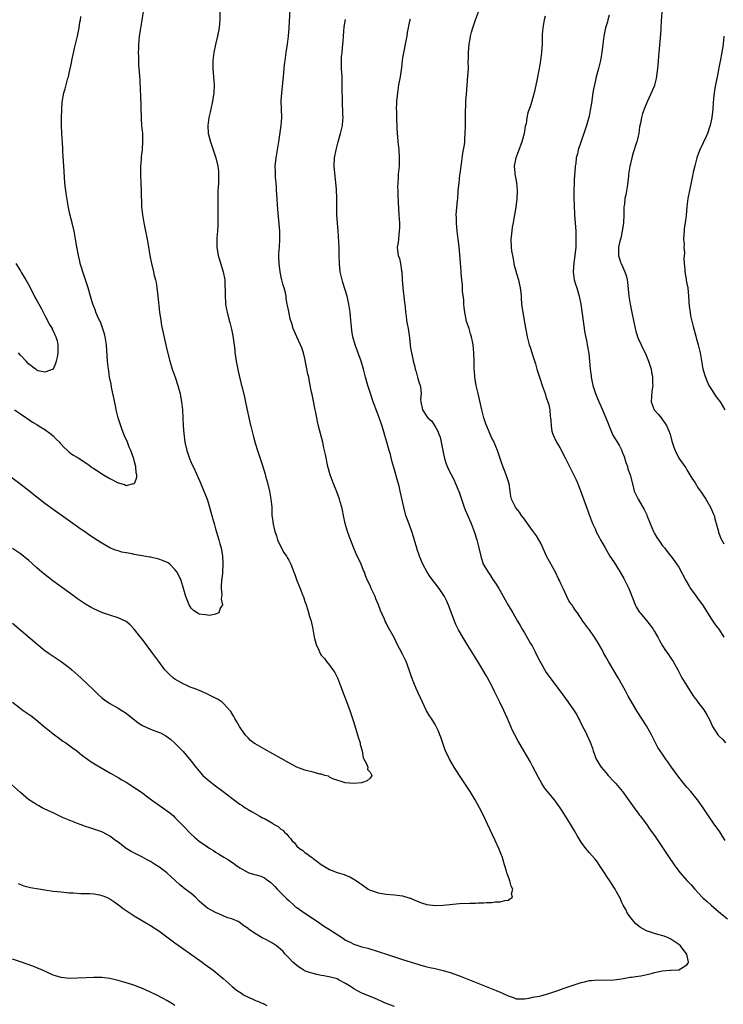
# Model space of a CAD drawing. Units: inches. Extents: x 2610000 to 2613000, y 1539000 to 1540761.
# Drawn here: x 2612535 to 2612708, y 1540357 to 1540599 of the extents above; entities that cross this region are included whole.
import ezdxf

# ---------------------------------------------------------------- set-up
doc = ezdxf.new("R2010")
doc.units = ezdxf.units.IN
doc.header["$MEASUREMENT"] = 0
doc.layers.add('LD26101539_10ft', color=123, linetype='Continuous')

msp = doc.modelspace()

# ---------------------------------------------------------------- linework, layer by layer
at = {"layer": 'LD26101539_10ft'}
for points, elevation in [([(2612533, 1540450.43), (2612539, 1540445.36), (2612541, 1540443.75), (2612542.01, 1540443), (2612543, 1540442.32), (2612545.01, 1540441), (2612547, 1540439.53), (2612547.64, 1540439), (2612549.85, 1540437), (2612553, 1540433.95), (2612553.5, 1540433.5), (2612554.01, 1540433), (2612555, 1540432.11), (2612555.63, 1540431.63), (2612557, 1540430.65), (2612559, 1540429.56), (2612559.94, 1540429), (2612561, 1540428.32), (2612563.93, 1540425.93), (2612565, 1540425.24), (2612565.16, 1540425.16), (2612567, 1540424.38), (2612568.01, 1540423.99), (2612569.48, 1540423.48), (2612570.75, 1540422.75), (2612571.89, 1540421.89), (2612573, 1540420.92), (2612575, 1540418.89), (2612577, 1540416.5), (2612578.15, 1540415), (2612579, 1540413.99), (2612579.9, 1540413), (2612580.47, 1540412.47), (2612581, 1540412.01), (2612582.26, 1540411), (2612582.69, 1540410.69), (2612584.85, 1540409), (2612587, 1540407.36), (2612589, 1540405.89), (2612589.55, 1540405.55), (2612590.31, 1540405), (2612590.74, 1540404.74), (2612591, 1540404.57), (2612592.02, 1540404.02), (2612593.72, 1540403), (2612594.58, 1540402.58), (2612595, 1540402.34), (2612597, 1540401.19), (2612597.28, 1540401), (2612598.38, 1540400.38), (2612599, 1540399.85), (2612599.52, 1540399.52), (2612599.97, 1540399), (2612600.52, 1540398.52), (2612601, 1540397.83), (2612601.44, 1540397.44), (2612601.76, 1540397), (2612602.38, 1540396.38), (2612603, 1540395.58), (2612603.69, 1540395), (2612604.47, 1540394.47), (2612605, 1540394.01), (2612605.61, 1540393.61), (2612606.36, 1540393), (2612606.75, 1540392.75), (2612607, 1540392.54), (2612607.91, 1540391.91), (2612609, 1540391.04), (2612611, 1540389.85), (2612612.91, 1540389.09), (2612614.62, 1540388.62), (2612615, 1540388.44), (2612616.01, 1540388.01), (2612617, 1540387.48), (2612617.27, 1540387.27), (2612617.65, 1540387), (2612618.48, 1540386.48), (2612619, 1540386.09), (2612620.56, 1540385), (2612620.84, 1540384.84), (2612621, 1540384.76), (2612621.34, 1540384.66), (2612623, 1540384.08), (2612625, 1540383.74), (2612627, 1540383.56), (2612629, 1540383.32), (2612629.24, 1540383.24), (2612630.09, 1540383), (2612630.78, 1540382.78), (2612631, 1540382.73), (2612632.18, 1540382.18), (2612633.65, 1540381.65), (2612635, 1540381.24), (2612637, 1540380.99), (2612639, 1540381.06), (2612643, 1540381.46), (2612645.56, 1540381.56), (2612647, 1540381.57), (2612647.62, 1540381.62), (2612649, 1540381.63), (2612649.7, 1540381.7), (2612651, 1540381.71), (2612651.83, 1540381.83), (2612653, 1540381.83), (2612654.21, 1540382.21), (2612655, 1540382.27), (2612656.06, 1540383), (2612655.84, 1540383.84), (2612656.11, 1540385), (2612655.71, 1540385.71), (2612655.43, 1540387), (2612655.29, 1540387.29), (2612655, 1540388.18), (2612654.75, 1540388.75), (2612654.59, 1540389.41), (2612654.1, 1540391), (2612653.52, 1540393), (2612653.38, 1540393.38), (2612652.71, 1540395), (2612651.76, 1540397), (2612649.93, 1540401), (2612649, 1540402.93), (2612647.95, 1540405), (2612646.87, 1540407), (2612645.67, 1540409), (2612644.36, 1540411), (2612643.01, 1540413), (2612641.71, 1540415), (2612640.54, 1540417), (2612639.6, 1540419), (2612639.43, 1540419.43), (2612638.9, 1540420.9), (2612638.4, 1540422.4), (2612638.18, 1540423), (2612637.84, 1540423.84), (2612637.31, 1540425), (2612637, 1540425.55), (2612636.11, 1540427), (2612635.67, 1540427.67), (2612634.92, 1540428.92), (2612633.9, 1540431), (2612632.38, 1540434.38), (2612631.78, 1540435.78), (2612631.22, 1540437.22), (2612630.7, 1540438.7), (2612630.61, 1540439), (2612629.86, 1540441), (2612629, 1540442.84), (2612628.27, 1540444.27), (2612627.88, 1540445), (2612627, 1540446.74), (2612626.66, 1540447.34), (2612625.5, 1540449.5), (2612625, 1540450.53), (2612624.75, 1540451), (2612624.58, 1540451.42), (2612623.59, 1540453.59), (2612623.1, 1540455), (2612622.46, 1540456.46), (2612622.23, 1540457), (2612621.31, 1540459), (2612621, 1540459.76), (2612620.41, 1540461), (2612619.99, 1540461.99), (2612619.62, 1540463), (2612619.42, 1540463.42), (2612618.79, 1540465), (2612618.21, 1540466.21), (2612617.87, 1540467), (2612617, 1540468.9), (2612615.86, 1540471.86), (2612615.47, 1540473), (2612614.91, 1540475), (2612614.49, 1540477), (2612614.26, 1540478.26), (2612614.07, 1540479), (2612613.67, 1540480.33), (2612613.5, 1540481), (2612612.83, 1540482.83), (2612611.92, 1540485), (2612611.17, 1540487), (2612610.62, 1540489), (2612610.01, 1540492.01), (2612609.83, 1540493), (2612609.67, 1540493.67), (2612609.38, 1540495), (2612608.33, 1540499), (2612608.08, 1540500.08), (2612607.66, 1540502.34), (2612607.51, 1540503), (2612607, 1540505.53), (2612606.74, 1540506.74), (2612606.63, 1540507.37), (2612606.15, 1540509.85), (2612605.91, 1540511), (2612605.74, 1540511.74), (2612605, 1540515.61), (2612604.64, 1540517), (2612604.24, 1540518.24), (2612603.91, 1540519), (2612602.97, 1540521), (2612602.06, 1540523), (2612601.73, 1540524.27), (2612601.37, 1540525.36), (2612601, 1540527.19), (2612600.67, 1540528.67), (2612600.65, 1540529), (2612600.37, 1540530.37), (2612600.33, 1540531), (2612600.2, 1540531.8), (2612599.9, 1540533), (2612599.66, 1540533.66), (2612599.34, 1540535), (2612599.26, 1540535.26), (2612598.86, 1540537), (2612598.61, 1540539), (2612598.6, 1540540.6), (2612598.59, 1540541), (2612598.6, 1540541.4), (2612598.71, 1540543), (2612598.83, 1540545), (2612598.77, 1540547), (2612598.34, 1540552.34), (2612598.08, 1540556.08), (2612598, 1540557), (2612597.96, 1540557.96), (2612597.75, 1540560.25), (2612597.72, 1540561), (2612597.72, 1540561.72), (2612597.69, 1540563), (2612597.89, 1540565), (2612598.25, 1540567), (2612598.59, 1540569), (2612599.12, 1540573), (2612599.3, 1540575), (2612599.25, 1540577), (2612599.17, 1540579), (2612599.3, 1540581), (2612599.49, 1540582.51), (2612599.58, 1540583.58), (2612599.71, 1540585), (2612599.88, 1540587), (2612599.99, 1540588.01), (2612600.1, 1540589), (2612600.4, 1540591), (2612600.73, 1540593), (2612600.98, 1540595), (2612601.13, 1540597), (2612601.44, 1540603)], 8510), ([(2612565.21, 1540601), (2612564.88, 1540599), (2612564.63, 1540597.37), (2612564.53, 1540597), (2612564.4, 1540596.4), (2612564.23, 1540595), (2612564.15, 1540593.85), (2612564.03, 1540593), (2612563.99, 1540591.99), (2612563.97, 1540591), (2612564, 1540590), (2612564.02, 1540589), (2612564.07, 1540587.93), (2612564.2, 1540586.21), (2612564.27, 1540585), (2612564.32, 1540584.32), (2612564.46, 1540581.54), (2612564.52, 1540580.52), (2612564.67, 1540574.68), (2612564.8, 1540573), (2612565, 1540571), (2612565.05, 1540569.05), (2612564.91, 1540567), (2612564.69, 1540565.31), (2612564.66, 1540564.66), (2612564.52, 1540563), (2612564.5, 1540561), (2612564.59, 1540558.59), (2612564.68, 1540557), (2612564.79, 1540553), (2612564.98, 1540551), (2612565.35, 1540549), (2612565.79, 1540547), (2612566.19, 1540545), (2612566.58, 1540542.58), (2612566.81, 1540541), (2612567.19, 1540539), (2612567.7, 1540537), (2612567.91, 1540536.09), (2612568.2, 1540535), (2612568.35, 1540534.35), (2612568.57, 1540533), (2612568.82, 1540531), (2612569.23, 1540527), (2612569.49, 1540525), (2612569.73, 1540523.73), (2612569.85, 1540523), (2612571, 1540517.83), (2612571.72, 1540515), (2612572.34, 1540513), (2612573.04, 1540511.05), (2612573.71, 1540509), (2612573.96, 1540508.04), (2612574.26, 1540507), (2612574.39, 1540506.39), (2612574.65, 1540505), (2612574.87, 1540503), (2612574.98, 1540501.02), (2612575.06, 1540499.06), (2612575.18, 1540497.18), (2612575.45, 1540495), (2612575.93, 1540493), (2612576.61, 1540491), (2612577, 1540490.05), (2612577.96, 1540487.96), (2612579.2, 1540485.2), (2612580.11, 1540483), (2612580.9, 1540481), (2612581, 1540480.72), (2612581.54, 1540479), (2612581.83, 1540477.83), (2612582.09, 1540477), (2612582.51, 1540475.49), (2612582.62, 1540475), (2612583, 1540473.67), (2612583.8, 1540471), (2612584.04, 1540470.04), (2612584.37, 1540469), (2612584.74, 1540467), (2612584.79, 1540465.21), (2612584.81, 1540465), (2612584.69, 1540463.31), (2612584.69, 1540463), (2612584.67, 1540462.67), (2612584.48, 1540461), (2612584.4, 1540459.6), (2612584.34, 1540459), (2612584.51, 1540457.49), (2612584.47, 1540457), (2612584.34, 1540456.34), (2612584.73, 1540455), (2612584.13, 1540454.13), (2612583.78, 1540453), (2612583, 1540452.68), (2612581.61, 1540452.39), (2612581, 1540452.43), (2612580.52, 1540452.52), (2612579, 1540452.72), (2612578.5, 1540453), (2612577.6, 1540453.6), (2612577, 1540454.16), (2612576.47, 1540455), (2612576.16, 1540455.84), (2612575.69, 1540457), (2612574.49, 1540461), (2612573.55, 1540463), (2612573, 1540463.68), (2612571.72, 1540465), (2612571.32, 1540465.32), (2612569.92, 1540465.92), (2612569, 1540466.2), (2612567, 1540466.68), (2612566.72, 1540466.72), (2612564.92, 1540467.08), (2612563, 1540467.39), (2612562.5, 1540467.5), (2612561, 1540467.75), (2612559.95, 1540467.95), (2612559, 1540468.25), (2612558.41, 1540468.41), (2612557, 1540469), (2612555, 1540470.14), (2612552.05, 1540472.05), (2612550.72, 1540473), (2612549.69, 1540473.69), (2612549, 1540474.2), (2612545.03, 1540477.03), (2612543, 1540478.49), (2612541, 1540479.97), (2612539, 1540481.47), (2612537.01, 1540483.01), (2612534.81, 1540484.81), (2612532.52, 1540486.52)], 8490), ([(2612584.02, 1540601), (2612584.05, 1540599), (2612583.89, 1540597), (2612583.74, 1540596.26), (2612583.51, 1540595), (2612583, 1540592.95), (2612582.56, 1540591), (2612582.29, 1540589), (2612582.33, 1540587), (2612582.5, 1540585), (2612582.61, 1540583), (2612582.56, 1540581), (2612582.28, 1540579), (2612581.82, 1540577), (2612581.7, 1540576.3), (2612581.35, 1540575), (2612581.06, 1540573), (2612581.18, 1540571), (2612581.26, 1540570.74), (2612581.72, 1540569), (2612582.43, 1540567), (2612583.09, 1540565), (2612583.54, 1540563), (2612583.71, 1540561.71), (2612583.75, 1540561), (2612583.71, 1540560.29), (2612583.72, 1540559), (2612583.66, 1540557.66), (2612583.59, 1540557), (2612583.54, 1540556.46), (2612583.52, 1540555), (2612583.54, 1540551), (2612583.52, 1540549.52), (2612583.53, 1540548.47), (2612583.45, 1540547), (2612583.3, 1540545.3), (2612583.27, 1540543), (2612583.63, 1540541), (2612584.9, 1540537), (2612585.26, 1540535), (2612585.31, 1540533.31), (2612585.35, 1540533), (2612585.36, 1540532.64), (2612585.35, 1540531), (2612585.43, 1540529.43), (2612585.47, 1540529), (2612585.68, 1540527.68), (2612585.81, 1540527), (2612586.31, 1540525), (2612586.48, 1540524.48), (2612586.89, 1540522.89), (2612587.24, 1540521.24), (2612587.73, 1540517.73), (2612587.77, 1540517), (2612587.89, 1540516.11), (2612588.06, 1540515), (2612588.54, 1540512.54), (2612589.3, 1540509.3), (2612589.52, 1540508.48), (2612590.11, 1540506.11), (2612590.48, 1540504.48), (2612591.52, 1540499.52), (2612591.65, 1540499), (2612592.32, 1540496.32), (2612592.77, 1540494.77), (2612593.33, 1540493), (2612594.46, 1540489.54), (2612595.16, 1540487.16), (2612595.31, 1540486.69), (2612595.75, 1540485), (2612596.23, 1540483), (2612596.63, 1540481), (2612596.83, 1540479), (2612596.88, 1540477), (2612597, 1540476.09), (2612597.14, 1540474.86), (2612597.61, 1540473), (2612597.97, 1540471.97), (2612598.22, 1540471), (2612599, 1540469.4), (2612599.83, 1540467.83), (2612600.46, 1540467), (2612600.62, 1540466.62), (2612601, 1540465.99), (2612601.54, 1540465), (2612601.92, 1540463.92), (2612602.29, 1540463), (2612602.47, 1540462.47), (2612603.01, 1540461.01), (2612603.8, 1540459), (2612604.28, 1540457.72), (2612604.7, 1540456.7), (2612605, 1540455.79), (2612605.21, 1540455.21), (2612605.27, 1540455), (2612605.71, 1540453.71), (2612606.14, 1540452.14), (2612606.5, 1540451), (2612606.93, 1540449), (2612607, 1540448.54), (2612607.27, 1540447), (2612607.34, 1540446.66), (2612607.85, 1540445), (2612608.27, 1540444.27), (2612608.76, 1540443), (2612609, 1540442.61), (2612609.77, 1540441.77), (2612610.29, 1540441), (2612611, 1540440.12), (2612611.84, 1540439), (2612612.31, 1540438.31), (2612612.96, 1540437), (2612613.76, 1540435), (2612614.62, 1540432.62), (2612615.21, 1540431.21), (2612616.04, 1540429), (2612616.69, 1540427), (2612616.75, 1540426.75), (2612617, 1540426.02), (2612617.94, 1540423), (2612618.13, 1540422.13), (2612618.56, 1540421), (2612618.59, 1540420.59), (2612619.03, 1540419), (2612619.31, 1540417.31), (2612620.17, 1540415.83), (2612620.43, 1540415), (2612620.41, 1540414.41), (2612621, 1540413.76), (2612621.46, 1540413), (2612621, 1540412.3), (2612620.34, 1540411.66), (2612618.87, 1540411.13), (2612617, 1540410.98), (2612614.85, 1540411.15), (2612611.87, 1540412.13), (2612611, 1540412.59), (2612610.76, 1540412.76), (2612609.9, 1540413), (2612609, 1540413.28), (2612608.67, 1540413.33), (2612607, 1540413.77), (2612605, 1540414.24), (2612603, 1540415.01), (2612601, 1540416.1), (2612599.16, 1540417.16), (2612595, 1540419.41), (2612592.72, 1540420.72), (2612592.35, 1540421), (2612591.61, 1540421.61), (2612591, 1540422.2), (2612590.61, 1540422.61), (2612590.29, 1540423), (2612588.89, 1540425), (2612588.21, 1540426.21), (2612587.73, 1540427), (2612587.47, 1540427.47), (2612586.72, 1540428.72), (2612586.54, 1540429), (2612585, 1540430.62), (2612584.6, 1540431), (2612583.64, 1540431.64), (2612583, 1540431.97), (2612582.36, 1540432.35), (2612581, 1540433), (2612579.64, 1540433.64), (2612579, 1540433.87), (2612578.2, 1540434.2), (2612576.74, 1540434.74), (2612576.1, 1540435), (2612575, 1540435.52), (2612573.7, 1540436.3), (2612573, 1540436.7), (2612572.58, 1540437), (2612571.73, 1540437.73), (2612570.75, 1540438.75), (2612570.55, 1540439), (2612569, 1540441.06), (2612567.58, 1540443), (2612565, 1540446.41), (2612564.53, 1540447), (2612563, 1540448.99), (2612562.02, 1540450.02), (2612561, 1540450.86), (2612559, 1540451.77), (2612557, 1540452.41), (2612555, 1540453.11), (2612553, 1540453.98), (2612552.36, 1540454.36), (2612551, 1540455.13), (2612549, 1540456.48), (2612548.31, 1540457), (2612542.92, 1540460.93), (2612541.78, 1540461.78), (2612540.66, 1540462.66), (2612540.26, 1540463), (2612539, 1540464.13), (2612537, 1540465.95), (2612536.41, 1540466.41), (2612535.74, 1540467), (2612535, 1540467.57), (2612533, 1540468.88)], 8500), ([(2612533.48, 1540503), (2612535, 1540501.99), (2612536.76, 1540500.76), (2612537.96, 1540499.96), (2612539, 1540499.37), (2612539.58, 1540499), (2612541, 1540498.15), (2612542.5, 1540497), (2612543, 1540496.58), (2612543.77, 1540495.77), (2612544.57, 1540495), (2612544.75, 1540494.75), (2612545.7, 1540493.7), (2612546.53, 1540493), (2612547, 1540492.56), (2612547.88, 1540491.88), (2612549.15, 1540491.15), (2612551.59, 1540489.59), (2612552.34, 1540489), (2612552.72, 1540488.72), (2612553, 1540488.53), (2612553.95, 1540487.95), (2612555, 1540487.23), (2612555.17, 1540487.17), (2612555.41, 1540487), (2612557, 1540486.06), (2612559, 1540484.99), (2612560.58, 1540484.57), (2612561, 1540484.35), (2612562.86, 1540484.86), (2612563, 1540484.84), (2612563.12, 1540485), (2612563.61, 1540486.39), (2612563.6, 1540487), (2612563.48, 1540487.48), (2612563.39, 1540489), (2612563.3, 1540489.3), (2612563, 1540490.52), (2612562.87, 1540490.87), (2612562.86, 1540491), (2612562.79, 1540491.21), (2612562.12, 1540493), (2612561.77, 1540493.77), (2612561.29, 1540495), (2612560.58, 1540496.58), (2612560.45, 1540497), (2612560.03, 1540498.03), (2612559.53, 1540499.53), (2612559.06, 1540501), (2612558.63, 1540502.63), (2612558.54, 1540503), (2612558.45, 1540503.55), (2612557.94, 1540505.94), (2612557.74, 1540507), (2612557.4, 1540508.6), (2612557.28, 1540509.28), (2612556.93, 1540511), (2612556.69, 1540512.69), (2612556.63, 1540513), (2612556.42, 1540515), (2612556.17, 1540519), (2612555.85, 1540521), (2612555.68, 1540521.68), (2612555.19, 1540523.19), (2612555, 1540523.65), (2612554.64, 1540524.64), (2612554.46, 1540525), (2612553.95, 1540526.05), (2612553.56, 1540527), (2612553.42, 1540527.42), (2612553, 1540528.4), (2612552.85, 1540528.85), (2612552.78, 1540529), (2612552.4, 1540530.4), (2612552.22, 1540531), (2612551.67, 1540533), (2612551.49, 1540533.49), (2612551, 1540535), (2612550.31, 1540537), (2612549.99, 1540538.01), (2612549.71, 1540539), (2612549.59, 1540539.59), (2612549.24, 1540541), (2612548.85, 1540543.15), (2612548.53, 1540545), (2612548.16, 1540547), (2612547.7, 1540549), (2612547.17, 1540551.17), (2612546.83, 1540552.83), (2612546.24, 1540556.24), (2612546.12, 1540557), (2612546.02, 1540558.02), (2612545.9, 1540559), (2612545.81, 1540560.19), (2612545.75, 1540561.75), (2612545.43, 1540566.57), (2612545.4, 1540567.4), (2612545.2, 1540571), (2612545.11, 1540573), (2612545.1, 1540575), (2612545.15, 1540576.85), (2612545.26, 1540578.74), (2612545.65, 1540581), (2612545.95, 1540582.05), (2612546.2, 1540583), (2612546.67, 1540584.67), (2612546.78, 1540585), (2612547, 1540585.84), (2612547.56, 1540588.44), (2612547.62, 1540589), (2612547.76, 1540589.76), (2612548.36, 1540592.36), (2612548.53, 1540593), (2612549.01, 1540595.01), (2612549.41, 1540597), (2612549.6, 1540598.4), (2612549.72, 1540599), (2612549.81, 1540599.81)], 8480), ([(2612630.85, 1540599.15), (2612630.82, 1540599), (2612630.44, 1540597.56), (2612630.38, 1540597), (2612630.14, 1540595.86), (2612630.03, 1540595), (2612629.81, 1540593.81), (2612629.66, 1540593), (2612629.31, 1540591.31), (2612629, 1540589.62), (2612628.9, 1540589), (2612628.71, 1540587.29), (2612628.39, 1540585), (2612628.04, 1540583), (2612627.73, 1540581), (2612627.54, 1540579), (2612627.54, 1540578.46), (2612627.47, 1540577), (2612627.49, 1540576.51), (2612627.51, 1540575), (2612627.6, 1540572.4), (2612627.68, 1540571), (2612627.73, 1540570.27), (2612627.85, 1540569), (2612628.08, 1540567), (2612628.21, 1540565), (2612628.14, 1540563), (2612627.97, 1540561), (2612627.93, 1540560.07), (2612627.84, 1540559), (2612627.79, 1540557.79), (2612627.81, 1540557), (2612627.82, 1540555.82), (2612627.95, 1540554.05), (2612628.13, 1540551), (2612628.22, 1540549), (2612628.22, 1540547.78), (2612628.19, 1540547), (2612628.06, 1540546.06), (2612627.9, 1540544.1), (2612627.71, 1540543), (2612627.78, 1540542.22), (2612627.92, 1540541), (2612628.26, 1540540.26), (2612628.51, 1540539), (2612628.78, 1540537.22), (2612628.85, 1540537), (2612628.94, 1540535.06), (2612629.07, 1540533), (2612629.45, 1540529.45), (2612629.63, 1540528.37), (2612629.75, 1540527), (2612629.92, 1540526.08), (2612630.02, 1540525), (2612630.13, 1540524.13), (2612630.35, 1540523), (2612630.69, 1540520.69), (2612630.88, 1540519), (2612631, 1540518.15), (2612631.18, 1540517), (2612631.52, 1540515.52), (2612631.6, 1540515), (2612631.92, 1540513.92), (2612632.1, 1540513), (2612632.32, 1540512.32), (2612632.7, 1540511), (2612633, 1540509.9), (2612633.31, 1540509), (2612633.39, 1540508.61), (2612633.55, 1540507), (2612633.45, 1540505.45), (2612633.48, 1540505), (2612633.9, 1540503), (2612635, 1540501.31), (2612635.22, 1540501), (2612636.18, 1540500.18), (2612637, 1540498.9), (2612637.72, 1540497.72), (2612637.95, 1540497), (2612638.24, 1540496.24), (2612638.55, 1540495), (2612639, 1540492.56), (2612639.34, 1540491), (2612639.73, 1540489.73), (2612640.32, 1540488.32), (2612641, 1540487.05), (2612641.67, 1540485.67), (2612641.97, 1540485), (2612642.29, 1540484.29), (2612643, 1540482.49), (2612644.19, 1540479), (2612644.41, 1540478.41), (2612645.87, 1540475), (2612646.63, 1540473), (2612647.28, 1540471), (2612647.82, 1540469), (2612648.27, 1540467), (2612648.86, 1540465), (2612649, 1540464.72), (2612650.05, 1540463), (2612650.45, 1540462.45), (2612651, 1540461.59), (2612651.26, 1540461.26), (2612652.06, 1540460.06), (2612652.69, 1540459), (2612653, 1540458.41), (2612654.25, 1540456.25), (2612655, 1540454.9), (2612656.15, 1540453), (2612657.27, 1540451), (2612657.92, 1540449.92), (2612658.44, 1540449), (2612659, 1540448.09), (2612660.5, 1540445.5), (2612660.88, 1540444.88), (2612661.57, 1540443.57), (2612661.81, 1540443), (2612662.23, 1540442.23), (2612662.83, 1540441), (2612663, 1540440.68), (2612664.35, 1540438.35), (2612665, 1540437.39), (2612667.76, 1540433.76), (2612669.78, 1540431), (2612671.11, 1540429.11), (2612671.87, 1540427.87), (2612672.31, 1540427), (2612672.56, 1540426.56), (2612673.31, 1540425), (2612673.91, 1540423.91), (2612675.18, 1540421.18), (2612675.72, 1540419.72), (2612675.95, 1540419), (2612676.66, 1540417), (2612676.78, 1540416.78), (2612677.54, 1540415.54), (2612677.89, 1540415), (2612679, 1540413.67), (2612679.62, 1540413), (2612681, 1540411.46), (2612681.46, 1540411), (2612683.14, 1540409), (2612684.76, 1540406.76), (2612686.42, 1540404.42), (2612687, 1540403.66), (2612687.26, 1540403.26), (2612687.48, 1540403), (2612689, 1540401.01), (2612689.81, 1540399.81), (2612690.64, 1540398.64), (2612691, 1540398.16), (2612691.46, 1540397.46), (2612691.8, 1540397), (2612693, 1540395.26), (2612694.48, 1540393), (2612695.82, 1540391), (2612697, 1540389.39), (2612697.32, 1540389), (2612699, 1540387.11), (2612700.03, 1540386.03), (2612700.91, 1540385), (2612702.74, 1540383), (2612703, 1540382.76), (2612703.95, 1540381.95), (2612704.99, 1540381), (2612707.31, 1540379), (2612709, 1540377.67)], 8530), ([(2612708.38, 1540397), (2612707.85, 1540397.85), (2612707.06, 1540399.06), (2612705.72, 1540401), (2612704.3, 1540403), (2612703.78, 1540403.78), (2612703, 1540405), (2612701.56, 1540407), (2612699.92, 1540409), (2612699, 1540410.07), (2612698.26, 1540411), (2612697, 1540412.55), (2612695.23, 1540415), (2612694.33, 1540416.33), (2612693.81, 1540417), (2612693, 1540418.19), (2612692.39, 1540419), (2612691.83, 1540419.83), (2612691.28, 1540421), (2612690.49, 1540422.49), (2612690.26, 1540423), (2612689, 1540425.18), (2612686.73, 1540428.73), (2612685.23, 1540431.23), (2612684.52, 1540432.52), (2612683.84, 1540433.84), (2612683.14, 1540435.14), (2612682.09, 1540437), (2612679.68, 1540441), (2612679, 1540442.19), (2612678.54, 1540443), (2612678.03, 1540444.03), (2612677, 1540445.91), (2612676.27, 1540447), (2612675, 1540448.79), (2612674.83, 1540449), (2612673.38, 1540451), (2612672.04, 1540453), (2612671.59, 1540453.59), (2612671, 1540454.51), (2612670.79, 1540454.79), (2612670.66, 1540455), (2612669.95, 1540455.95), (2612669.45, 1540457), (2612669, 1540457.9), (2612668.51, 1540459), (2612668.02, 1540460.02), (2612667.63, 1540461), (2612667.41, 1540461.41), (2612666.65, 1540463), (2612664.43, 1540467), (2612663.92, 1540468.08), (2612663, 1540470.16), (2612662.53, 1540471), (2612661.96, 1540471.96), (2612661, 1540473.3), (2612659.72, 1540475), (2612659, 1540476.04), (2612658.32, 1540477), (2612657.81, 1540477.81), (2612657, 1540478.76), (2612656.84, 1540479), (2612655.85, 1540481), (2612655.66, 1540481.66), (2612655.49, 1540483), (2612655.21, 1540484.79), (2612655.16, 1540485), (2612654.51, 1540487), (2612653.51, 1540489.51), (2612653, 1540491.01), (2612652.35, 1540493), (2612651.97, 1540493.97), (2612651.35, 1540495.35), (2612651, 1540496.05), (2612649.53, 1540499.53), (2612649.04, 1540501), (2612648.49, 1540503), (2612647.63, 1540507), (2612647.13, 1540509), (2612646.76, 1540511), (2612646.68, 1540512.68), (2612646.65, 1540513), (2612646.63, 1540515), (2612646.54, 1540517), (2612646.35, 1540519), (2612646.22, 1540519.78), (2612645.98, 1540521), (2612645.73, 1540521.73), (2612645.39, 1540523), (2612644.78, 1540524.78), (2612644.3, 1540527), (2612644.2, 1540528.2), (2612644.09, 1540529), (2612644.05, 1540530.05), (2612643.77, 1540532.23), (2612643.74, 1540533.74), (2612643.6, 1540535), (2612643.46, 1540536.54), (2612643.45, 1540537), (2612643.24, 1540539.24), (2612642.91, 1540543.09), (2612642.72, 1540545), (2612642.47, 1540547), (2612642.26, 1540549), (2612642.25, 1540550.25), (2612642.23, 1540551), (2612642.52, 1540554.52), (2612642.59, 1540555), (2612642.69, 1540556.69), (2612642.73, 1540557), (2612642.9, 1540558.9), (2612643.12, 1540560.88), (2612643.18, 1540561.18), (2612643.41, 1540563), (2612643.53, 1540563.53), (2612643.85, 1540566.15), (2612644.04, 1540567), (2612644.22, 1540568.22), (2612644.31, 1540569), (2612644.34, 1540569.66), (2612644.45, 1540571), (2612644.48, 1540573), (2612644.48, 1540575), (2612644.5, 1540575.5), (2612644.52, 1540577), (2612644.56, 1540577.44), (2612644.61, 1540579), (2612644.71, 1540580.71), (2612645.1, 1540585.1), (2612645.2, 1540587), (2612645.19, 1540588.81), (2612645.22, 1540589.22), (2612645.22, 1540591), (2612645.39, 1540593), (2612645.64, 1540594.36), (2612645.73, 1540595), (2612645.96, 1540595.96), (2612646.27, 1540597), (2612646.49, 1540597.51), (2612646.98, 1540599), (2612647.66, 1540601)], 8540), ([(2612664.07, 1540599.93), (2612663.83, 1540599), (2612663.5, 1540597), (2612663.39, 1540595.39), (2612663.38, 1540595), (2612663.4, 1540594.6), (2612663.33, 1540593), (2612663.19, 1540591.19), (2612663.19, 1540591), (2612662.93, 1540589), (2612662.61, 1540587), (2612662.05, 1540584.05), (2612661.41, 1540581), (2612660.86, 1540579), (2612660.38, 1540577.62), (2612660.19, 1540577), (2612659.87, 1540576.13), (2612659.62, 1540575), (2612659.39, 1540573.39), (2612659.21, 1540572.79), (2612658.93, 1540571), (2612658.49, 1540569.51), (2612658.38, 1540569), (2612657.47, 1540566.53), (2612656.86, 1540565), (2612656.48, 1540563), (2612656.64, 1540561.36), (2612656.64, 1540561), (2612657.03, 1540559), (2612657.19, 1540557), (2612657.1, 1540554.9), (2612656.89, 1540552.89), (2612656.58, 1540551), (2612656.28, 1540549.72), (2612656.21, 1540549), (2612656, 1540548), (2612655.78, 1540546.22), (2612655.67, 1540545), (2612655.74, 1540543), (2612655.84, 1540542.16), (2612656.03, 1540541), (2612656.2, 1540540.2), (2612656.51, 1540538.51), (2612656.94, 1540536.94), (2612657, 1540536.79), (2612657.53, 1540535), (2612657.77, 1540533.77), (2612657.98, 1540533), (2612658.1, 1540531.9), (2612658.18, 1540531), (2612658.23, 1540530.23), (2612658.39, 1540528.39), (2612658.6, 1540527), (2612658.95, 1540524.95), (2612659.68, 1540521), (2612660.19, 1540519), (2612660.38, 1540518.38), (2612661, 1540516.56), (2612661.69, 1540514.31), (2612662.07, 1540513), (2612662.27, 1540512.27), (2612662.68, 1540511), (2612662.75, 1540510.75), (2612663.35, 1540509), (2612664.09, 1540507), (2612664.3, 1540506.3), (2612664.8, 1540505), (2612665, 1540504.19), (2612665.25, 1540503), (2612665.36, 1540501.36), (2612665.44, 1540501), (2612665.52, 1540500.48), (2612665.54, 1540499), (2612665.74, 1540497.74), (2612665.95, 1540497), (2612666.9, 1540495), (2612667.68, 1540493.68), (2612669.11, 1540491), (2612670.38, 1540488.38), (2612671.72, 1540485.72), (2612672.02, 1540485), (2612672.34, 1540484.34), (2612673, 1540482.65), (2612674.25, 1540479), (2612675, 1540476.98), (2612675.79, 1540475), (2612676.48, 1540473.52), (2612676.76, 1540472.76), (2612677.45, 1540471.45), (2612677.76, 1540471), (2612678.87, 1540469), (2612680.02, 1540467), (2612681, 1540465.55), (2612682.54, 1540463), (2612683.43, 1540461.43), (2612684.15, 1540460.15), (2612684.69, 1540459), (2612685.89, 1540455.89), (2612686.24, 1540455), (2612686.51, 1540454.51), (2612687.26, 1540453.26), (2612687.44, 1540453), (2612689, 1540451.15), (2612689.96, 1540449.96), (2612690.64, 1540449), (2612691, 1540448.43), (2612691.83, 1540447), (2612692.24, 1540446.24), (2612693, 1540444.92), (2612693.74, 1540443.74), (2612694.26, 1540443), (2612695, 1540441.86), (2612695.59, 1540441), (2612696.71, 1540439), (2612697.76, 1540437), (2612699, 1540435), (2612700.56, 1540432.56), (2612701, 1540431.92), (2612701.39, 1540431.39), (2612701.71, 1540431), (2612703.15, 1540429.15), (2612703.92, 1540427.92), (2612704.59, 1540426.59), (2612705, 1540425.58), (2612705.28, 1540425), (2612706.6, 1540423), (2612707, 1540422.56), (2612707.81, 1540421.81), (2612708.47, 1540421)], 8550), ([(2612679.82, 1540600.18), (2612679.56, 1540599), (2612679.45, 1540598.55), (2612678.98, 1540597), (2612678.53, 1540595), (2612678.34, 1540593.66), (2612678.05, 1540591), (2612677.71, 1540589), (2612677.23, 1540587), (2612676.69, 1540585), (2612676.21, 1540583), (2612676.02, 1540581.98), (2612675.86, 1540581), (2612675.48, 1540578.52), (2612675.2, 1540576.8), (2612675, 1540575.76), (2612674.83, 1540575), (2612674.74, 1540574.74), (2612674.28, 1540573), (2612673.64, 1540571), (2612672.92, 1540568.92), (2612672.2, 1540567), (2612672.02, 1540566.02), (2612671.74, 1540565), (2612671.62, 1540563.62), (2612671.51, 1540563), (2612671.41, 1540561.41), (2612671.35, 1540561), (2612671.25, 1540559.25), (2612671.22, 1540559), (2612671.17, 1540557), (2612671.17, 1540555.17), (2612671.22, 1540553.22), (2612671.25, 1540553), (2612671.33, 1540551.33), (2612671.36, 1540551), (2612671.64, 1540547), (2612671.69, 1540545.69), (2612671.69, 1540545), (2612671.64, 1540544.36), (2612671.61, 1540543), (2612671.4, 1540541), (2612671.15, 1540539.15), (2612671, 1540537), (2612671.27, 1540535), (2612671.66, 1540533.66), (2612671.87, 1540533), (2612672.47, 1540531), (2612672.89, 1540529), (2612673.88, 1540521.88), (2612674.36, 1540519.64), (2612674.46, 1540519), (2612674.86, 1540516.86), (2612675.05, 1540515), (2612675.19, 1540513), (2612675.4, 1540511.4), (2612675.43, 1540511), (2612675.85, 1540509), (2612676.49, 1540507), (2612676.63, 1540506.63), (2612677, 1540505.76), (2612677.24, 1540505.24), (2612677.56, 1540504.44), (2612678.22, 1540503), (2612679.62, 1540499.62), (2612679.82, 1540499), (2612680.78, 1540496.78), (2612682.28, 1540494.28), (2612682.93, 1540493), (2612683, 1540492.84), (2612683.51, 1540491.51), (2612683.99, 1540489.99), (2612684.33, 1540489), (2612684.47, 1540488.47), (2612685, 1540487), (2612685.82, 1540483.82), (2612686.01, 1540483), (2612686.95, 1540481), (2612688.49, 1540478.49), (2612689, 1540477.3), (2612689.1, 1540477.1), (2612689.21, 1540476.79), (2612689.91, 1540475), (2612690.78, 1540473), (2612691, 1540472.56), (2612691.6, 1540471.6), (2612692.03, 1540471), (2612692.4, 1540470.4), (2612693, 1540469.53), (2612693.47, 1540469), (2612694.12, 1540468.12), (2612695.03, 1540467), (2612695.88, 1540465.88), (2612697, 1540464.25), (2612698.71, 1540461), (2612699.54, 1540459.54), (2612699.88, 1540459), (2612701, 1540457.42), (2612702.02, 1540456.02), (2612702.85, 1540455), (2612703, 1540454.76), (2612703.63, 1540453.63), (2612705, 1540451.47), (2612705.99, 1540449.99), (2612706.81, 1540449), (2612707, 1540448.72), (2612708.06, 1540447)], 8560), ([(2612692.78, 1540601), (2612692.67, 1540598.67), (2612692.56, 1540597), (2612692.54, 1540596.54), (2612692.29, 1540593.71), (2612692.16, 1540591.84), (2612692.06, 1540591), (2612692.03, 1540589.97), (2612691.82, 1540587.82), (2612691.77, 1540587), (2612691.43, 1540584.57), (2612691.04, 1540582.96), (2612691, 1540582.87), (2612690.46, 1540581.54), (2612689.2, 1540578.8), (2612688.59, 1540577.41), (2612688.05, 1540575.95), (2612687.8, 1540575), (2612687.54, 1540573.54), (2612687.33, 1540572.67), (2612687.12, 1540571), (2612687, 1540570.4), (2612686.73, 1540569.27), (2612686.67, 1540569), (2612686.53, 1540568.53), (2612685.77, 1540566.23), (2612685.39, 1540565), (2612685, 1540563.24), (2612684.93, 1540563), (2612684.61, 1540561), (2612684.6, 1540560.6), (2612684.34, 1540558.35), (2612683.93, 1540555.93), (2612683.73, 1540555), (2612683.59, 1540553.59), (2612683.5, 1540553), (2612683.48, 1540551.48), (2612683.44, 1540551), (2612683.35, 1540549), (2612683.08, 1540547), (2612682.75, 1540545.25), (2612682.51, 1540544.51), (2612682.18, 1540543), (2612682.15, 1540542.15), (2612682.13, 1540541), (2612682.65, 1540539.35), (2612682.78, 1540539), (2612683.71, 1540537), (2612684.06, 1540536.06), (2612684.3, 1540535), (2612684.39, 1540534.39), (2612684.72, 1540531), (2612685.04, 1540529), (2612685.37, 1540527.37), (2612685.81, 1540525), (2612686.22, 1540523), (2612686.38, 1540522.38), (2612686.81, 1540521), (2612687, 1540520.55), (2612687.7, 1540519), (2612688.12, 1540518.12), (2612688.69, 1540517), (2612689.53, 1540515), (2612690.15, 1540513), (2612690.3, 1540512.3), (2612690.52, 1540511), (2612690.53, 1540509.47), (2612690.57, 1540509), (2612690.39, 1540507.61), (2612690.27, 1540506.27), (2612690.2, 1540505), (2612690.9, 1540503), (2612691.91, 1540501.91), (2612692.64, 1540501), (2612693, 1540500.54), (2612693.65, 1540499.65), (2612694.02, 1540499), (2612694.84, 1540497), (2612695.29, 1540495.29), (2612695.39, 1540495), (2612695.76, 1540493.76), (2612696.06, 1540493), (2612697, 1540491.11), (2612698.69, 1540488.69), (2612699, 1540488.19), (2612699.43, 1540487.43), (2612699.72, 1540487), (2612700.17, 1540486.17), (2612701, 1540485.02), (2612701.72, 1540483.72), (2612702.29, 1540483), (2612703, 1540482.01), (2612703.62, 1540481), (2612704.86, 1540478.86), (2612705.47, 1540477.47), (2612705.65, 1540477), (2612705.87, 1540476.13), (2612706.22, 1540475), (2612706.73, 1540473), (2612706.79, 1540472.79), (2612707, 1540472.19), (2612707.34, 1540471.34), (2612708.04, 1540469.96)], 8570), ([(2612533, 1540431), (2612535.66, 1540429), (2612537.62, 1540427.62), (2612538.75, 1540426.75), (2612539.86, 1540425.86), (2612541, 1540424.87), (2612543.33, 1540423), (2612544.28, 1540422.28), (2612545.45, 1540421.45), (2612546.11, 1540421), (2612547.77, 1540419.77), (2612548.87, 1540419), (2612550.04, 1540418.04), (2612551.5, 1540417), (2612552.36, 1540416.36), (2612553.58, 1540415.58), (2612555, 1540414.75), (2612557, 1540413.58), (2612559, 1540412.45), (2612559.9, 1540411.9), (2612561, 1540411.3), (2612562.41, 1540410.41), (2612563, 1540410.05), (2612563.61, 1540409.61), (2612565, 1540408.66), (2612565.94, 1540407.94), (2612567.24, 1540407), (2612570.61, 1540404.61), (2612571.75, 1540403.75), (2612572.61, 1540403), (2612573, 1540402.64), (2612575, 1540400.54), (2612577, 1540398.5), (2612577.81, 1540397.81), (2612579, 1540396.76), (2612581, 1540395.37), (2612581.58, 1540395), (2612582.47, 1540394.47), (2612583, 1540394.07), (2612583.69, 1540393.69), (2612585, 1540392.83), (2612586.2, 1540392.2), (2612587, 1540391.63), (2612587.4, 1540391.4), (2612587.92, 1540391), (2612589, 1540390.27), (2612591, 1540389.07), (2612591.17, 1540389), (2612592.61, 1540388.61), (2612593, 1540388.47), (2612594.14, 1540388.14), (2612595, 1540387.73), (2612595.45, 1540387.45), (2612595.99, 1540387), (2612596.61, 1540386.61), (2612597, 1540386.24), (2612597.62, 1540385.62), (2612598.19, 1540385), (2612599, 1540384.18), (2612600.13, 1540383), (2612600.57, 1540382.57), (2612601, 1540382.16), (2612602.28, 1540381), (2612602.67, 1540380.67), (2612603, 1540380.43), (2612605, 1540379.04), (2612608.1, 1540377), (2612608.63, 1540376.63), (2612609, 1540376.34), (2612609.8, 1540375.8), (2612611, 1540375.02), (2612614.19, 1540373), (2612615, 1540372.45), (2612616.11, 1540371.89), (2612617, 1540371.41), (2612618.25, 1540371), (2612619, 1540370.78), (2612620.43, 1540370.43), (2612623, 1540369.64), (2612623.46, 1540369.46), (2612625.05, 1540368.95), (2612629, 1540367.63), (2612634.11, 1540366.11), (2612635, 1540365.87), (2612635.71, 1540365.71), (2612637, 1540365.43), (2612639, 1540364.98), (2612641, 1540364.38), (2612643.47, 1540363.47), (2612652.05, 1540360.05), (2612653, 1540359.61), (2612653.44, 1540359.44), (2612655, 1540358.68), (2612656.27, 1540358.28), (2612657, 1540358.02), (2612657.98, 1540357.98), (2612659, 1540358), (2612660.16, 1540358.16), (2612661, 1540358.35), (2612662.67, 1540358.67), (2612663, 1540358.75), (2612665, 1540359.27), (2612667, 1540359.97), (2612669, 1540360.7), (2612671, 1540361.36), (2612673, 1540361.96), (2612673.82, 1540362.18), (2612675, 1540362.46), (2612675.47, 1540362.53), (2612677, 1540362.67), (2612679, 1540362.61), (2612681, 1540362.63), (2612682.92, 1540362.92), (2612685, 1540363.32), (2612685.34, 1540363.34), (2612687, 1540363.6), (2612687.68, 1540363.68), (2612690.25, 1540364.25), (2612691, 1540364.46), (2612693, 1540364.87), (2612694.88, 1540365), (2612695.02, 1540365.02), (2612697, 1540365.09), (2612697.38, 1540365.38), (2612699, 1540366.38), (2612699.26, 1540366.74), (2612699.36, 1540367), (2612699, 1540369), (2612698.1, 1540370.1), (2612697.41, 1540371), (2612697, 1540371.35), (2612695, 1540372.69), (2612694.35, 1540373), (2612693.39, 1540373.39), (2612691.84, 1540373.84), (2612691, 1540374.03), (2612689, 1540374.71), (2612687.54, 1540375.54), (2612686.45, 1540376.45), (2612685.93, 1540377), (2612684.39, 1540379), (2612683.95, 1540379.95), (2612683.3, 1540381), (2612683.23, 1540381.23), (2612683, 1540381.71), (2612682.63, 1540382.63), (2612681.69, 1540384.31), (2612681.33, 1540385), (2612680.4, 1540386.4), (2612680.03, 1540387), (2612679.6, 1540387.6), (2612678.73, 1540389), (2612677.43, 1540391), (2612677, 1540391.59), (2612676.38, 1540392.38), (2612675, 1540393.96), (2612674.5, 1540394.5), (2612674.11, 1540395), (2612673, 1540396.54), (2612672.7, 1540397), (2612672.06, 1540398.06), (2612671.33, 1540399.33), (2612670.33, 1540401), (2612668.25, 1540404.25), (2612667.79, 1540405), (2612667, 1540406.17), (2612666.36, 1540407), (2612665, 1540408.59), (2612663.91, 1540409.91), (2612663.25, 1540411), (2612662.44, 1540412.44), (2612661, 1540415.29), (2612660.39, 1540416.39), (2612657.68, 1540421), (2612657.43, 1540421.43), (2612656.61, 1540423), (2612656.08, 1540424.08), (2612654.82, 1540427), (2612654.24, 1540428.24), (2612653.92, 1540429), (2612652.97, 1540431), (2612652.31, 1540432.31), (2612651.98, 1540433), (2612651.64, 1540433.64), (2612650.96, 1540435), (2612649.89, 1540437), (2612649.56, 1540437.56), (2612648.75, 1540439), (2612647.55, 1540441), (2612645.05, 1540445), (2612643.83, 1540447), (2612642.81, 1540448.81), (2612642.16, 1540450.16), (2612641.81, 1540451), (2612640.46, 1540454.46), (2612639.87, 1540455.87), (2612639.3, 1540457), (2612639, 1540457.53), (2612638.01, 1540459), (2612635.84, 1540461.84), (2612635.05, 1540463), (2612634, 1540465), (2612633.18, 1540467), (2612632.64, 1540468.64), (2612632.5, 1540469), (2612632.26, 1540469.74), (2612631.69, 1540471.69), (2612631.27, 1540473), (2612630.14, 1540476.14), (2612629.85, 1540477), (2612629.29, 1540479), (2612628.43, 1540483), (2612628.16, 1540484.16), (2612627.93, 1540485), (2612626.83, 1540488.83), (2612626.41, 1540490.41), (2612626.01, 1540491.99), (2612625.73, 1540493), (2612625.55, 1540493.55), (2612625.16, 1540495), (2612624.67, 1540496.67), (2612624.41, 1540497.59), (2612623.97, 1540499), (2612623.71, 1540499.71), (2612623.29, 1540501), (2612623, 1540501.8), (2612622.52, 1540503), (2612622.1, 1540504.1), (2612621.8, 1540505), (2612621.14, 1540507), (2612620.49, 1540509), (2612619.9, 1540511), (2612619.4, 1540513), (2612618.85, 1540515), (2612617.31, 1540519), (2612616.76, 1540521), (2612616.53, 1540522.53), (2612616.34, 1540524.34), (2612616.3, 1540525), (2612616.1, 1540527), (2612615.81, 1540529), (2612615.34, 1540531), (2612614.31, 1540534.31), (2612614.11, 1540535), (2612613.65, 1540537), (2612613.46, 1540539), (2612613.45, 1540541), (2612613.39, 1540543), (2612613.15, 1540547), (2612612.86, 1540551), (2612612.8, 1540553), (2612612.81, 1540555), (2612612.78, 1540557.22), (2612612.63, 1540559), (2612612.43, 1540560.43), (2612612.19, 1540563), (2612612.27, 1540565), (2612612.65, 1540567), (2612613.19, 1540569), (2612613.77, 1540571), (2612614.19, 1540573), (2612614.31, 1540574.31), (2612614.36, 1540575), (2612614.31, 1540575.69), (2612614.3, 1540577), (2612614.22, 1540577.78), (2612614.19, 1540579), (2612614.2, 1540580.2), (2612614.16, 1540581), (2612614.18, 1540583), (2612614.12, 1540585), (2612614, 1540587), (2612614.01, 1540587.99), (2612613.98, 1540589), (2612614.02, 1540590.02), (2612614.12, 1540591), (2612614.21, 1540592.21), (2612614.36, 1540593.64), (2612614.46, 1540595), (2612614.68, 1540597.32), (2612614.94, 1540599.06)], 8520), ([(2612708.05, 1540595), (2612707.88, 1540593), (2612707.59, 1540591), (2612707.18, 1540588.82), (2612707, 1540588.02), (2612706.84, 1540587.16), (2612706.74, 1540586.74), (2612706.4, 1540585), (2612706.24, 1540584.24), (2612705.84, 1540582.16), (2612705.67, 1540581), (2612705.55, 1540579.55), (2612705.43, 1540578.57), (2612705.34, 1540577), (2612705.14, 1540575), (2612704.74, 1540573), (2612704.58, 1540572.58), (2612704.05, 1540571), (2612703.73, 1540570.27), (2612703, 1540568.7), (2612702.16, 1540567), (2612701.8, 1540566.2), (2612701.41, 1540565), (2612700.9, 1540563.1), (2612700.53, 1540561.47), (2612700.45, 1540561), (2612700.18, 1540559.82), (2612700.04, 1540559), (2612699.81, 1540557.81), (2612699.62, 1540557), (2612699.22, 1540555), (2612698.98, 1540553.02), (2612698.8, 1540550.8), (2612698.55, 1540549), (2612698.34, 1540547.66), (2612698.28, 1540547), (2612698.23, 1540546.23), (2612698.18, 1540545), (2612698.27, 1540543.73), (2612698.25, 1540543), (2612698.36, 1540541.64), (2612698.26, 1540540.26), (2612698.34, 1540539), (2612698.49, 1540537.51), (2612698.47, 1540537), (2612698.8, 1540535.2), (2612698.83, 1540534.83), (2612699, 1540534.06), (2612699.19, 1540533), (2612699.41, 1540531), (2612699.57, 1540528.43), (2612699.75, 1540527), (2612699.89, 1540526.11), (2612700.49, 1540523.51), (2612701.16, 1540521.16), (2612701.26, 1540520.74), (2612701.77, 1540519), (2612702.02, 1540518.02), (2612702.24, 1540517), (2612702.47, 1540515.53), (2612702.94, 1540513.06), (2612703.43, 1540511.43), (2612703.54, 1540511), (2612703.97, 1540509.97), (2612704.41, 1540509), (2612705, 1540508.01), (2612706.21, 1540506.21), (2612707.16, 1540505), (2612708.29, 1540503)], 8580), ([(2612533.83, 1540539), (2612535, 1540537.21), (2612535.28, 1540536.72), (2612536.3, 1540535), (2612537.27, 1540533.27), (2612537.39, 1540533), (2612538.41, 1540531), (2612538.59, 1540530.59), (2612539, 1540529.89), (2612540.12, 1540527.88), (2612541, 1540526.22), (2612541.67, 1540525), (2612542.05, 1540524.05), (2612542.76, 1540523), (2612542.8, 1540522.8), (2612543, 1540522.48), (2612543.42, 1540521.42), (2612543.68, 1540521), (2612544.02, 1540519.98), (2612544.22, 1540519), (2612544.15, 1540518.15), (2612544.21, 1540517), (2612544.03, 1540515.97), (2612543.76, 1540515), (2612543.63, 1540514.37), (2612543, 1540512.98), (2612541, 1540512.23), (2612539.38, 1540512.62), (2612539, 1540512.79), (2612538.89, 1540512.89), (2612538.71, 1540513), (2612537, 1540514.34), (2612536.39, 1540515), (2612535, 1540516.44), (2612534.52, 1540517)], 8470), ([(2612627, 1540356.06), (2612625, 1540356.83), (2612622.11, 1540358.11), (2612619, 1540359.41), (2612617.93, 1540359.93), (2612617, 1540360.47), (2612616.68, 1540360.68), (2612616.24, 1540361), (2612615, 1540361.77), (2612613.43, 1540362.57), (2612612.88, 1540362.88), (2612611.31, 1540363.31), (2612609.63, 1540363.63), (2612609, 1540363.73), (2612607.95, 1540363.95), (2612607, 1540364.18), (2612606.36, 1540364.36), (2612604.91, 1540364.91), (2612604.74, 1540365), (2612603.67, 1540365.67), (2612603, 1540366.16), (2612601.97, 1540367), (2612601, 1540368.08), (2612600.12, 1540369), (2612599.6, 1540369.6), (2612599, 1540370.19), (2612597.96, 1540371), (2612597, 1540371.66), (2612595.52, 1540372.48), (2612594.5, 1540373), (2612593, 1540373.89), (2612591.14, 1540375.14), (2612591, 1540375.28), (2612589.97, 1540375.97), (2612588.84, 1540376.84), (2612588.52, 1540377), (2612587, 1540377.64), (2612586.05, 1540377.95), (2612585, 1540378.36), (2612584.57, 1540378.57), (2612583, 1540379.2), (2612581, 1540380.33), (2612580.6, 1540380.6), (2612579.52, 1540381.52), (2612579, 1540382.06), (2612578.04, 1540383), (2612577, 1540383.91), (2612575.54, 1540385), (2612575, 1540385.36), (2612574.09, 1540386.09), (2612573.17, 1540387), (2612572.03, 1540388.03), (2612571, 1540389.01), (2612569, 1540390.5), (2612568.2, 1540391), (2612567, 1540391.78), (2612566.2, 1540392.2), (2612565, 1540392.86), (2612563.57, 1540393.57), (2612562.26, 1540394.26), (2612561, 1540395), (2612559, 1540396.56), (2612558.39, 1540397), (2612557, 1540398.06), (2612556.39, 1540398.39), (2612555, 1540399.06), (2612553.57, 1540399.57), (2612552.07, 1540400.07), (2612551, 1540400.41), (2612550.56, 1540400.56), (2612549, 1540401.14), (2612547, 1540401.94), (2612545.34, 1540402.66), (2612544.5, 1540403), (2612543.49, 1540403.49), (2612543, 1540403.75), (2612541, 1540404.66), (2612540.34, 1540405), (2612539.5, 1540405.5), (2612539, 1540405.75), (2612538.26, 1540406.26), (2612537, 1540407.09), (2612535, 1540408.74), (2612532.78, 1540410.78)], 8530), ([(2612534.38, 1540386.38), (2612535, 1540386.1), (2612535.82, 1540385.82), (2612537.42, 1540385.42), (2612541, 1540384.81), (2612543, 1540384.52), (2612545, 1540384.3), (2612547, 1540384.1), (2612547.96, 1540384.04), (2612549.88, 1540383.88), (2612552.08, 1540383.92), (2612553, 1540383.81), (2612554.42, 1540383.58), (2612555, 1540383.45), (2612556.12, 1540383), (2612557, 1540382.59), (2612557.95, 1540381.95), (2612559.12, 1540381.12), (2612560.24, 1540380.24), (2612561, 1540379.69), (2612563, 1540378.38), (2612567, 1540376.01), (2612569, 1540374.71), (2612569.98, 1540373.98), (2612571, 1540373.24), (2612573, 1540371.77), (2612574.61, 1540370.61), (2612579.72, 1540367), (2612580.46, 1540366.46), (2612582.37, 1540365), (2612584.83, 1540363), (2612587.12, 1540361), (2612588.15, 1540360.15), (2612589.34, 1540359.34), (2612589.9, 1540359), (2612591, 1540358.4), (2612591.99, 1540357.99), (2612593, 1540357.49), (2612593.38, 1540357.38), (2612594.24, 1540357), (2612594.79, 1540356.79), (2612595, 1540356.67), (2612595.63, 1540356.37)], 8540), ([(2612573, 1540356.35), (2612572, 1540357), (2612571, 1540357.6), (2612570.09, 1540358.09), (2612568.34, 1540359), (2612567, 1540359.66), (2612565, 1540360.54), (2612562.61, 1540361.39), (2612561, 1540361.9), (2612560.15, 1540362.15), (2612559, 1540362.52), (2612557, 1540363), (2612555, 1540363.22), (2612553, 1540363.21), (2612551.16, 1540363.16), (2612549, 1540363.07), (2612547, 1540363.02), (2612545, 1540363.21), (2612543.61, 1540363.61), (2612543, 1540363.82), (2612540.41, 1540365), (2612539, 1540365.61), (2612538.02, 1540366.02), (2612535, 1540367.12), (2612533, 1540367.77)], 8550)]:
    msp.add_lwpolyline(points, dxfattribs=dict(at, elevation=elevation))

doc.saveas('drawing.dxf')
